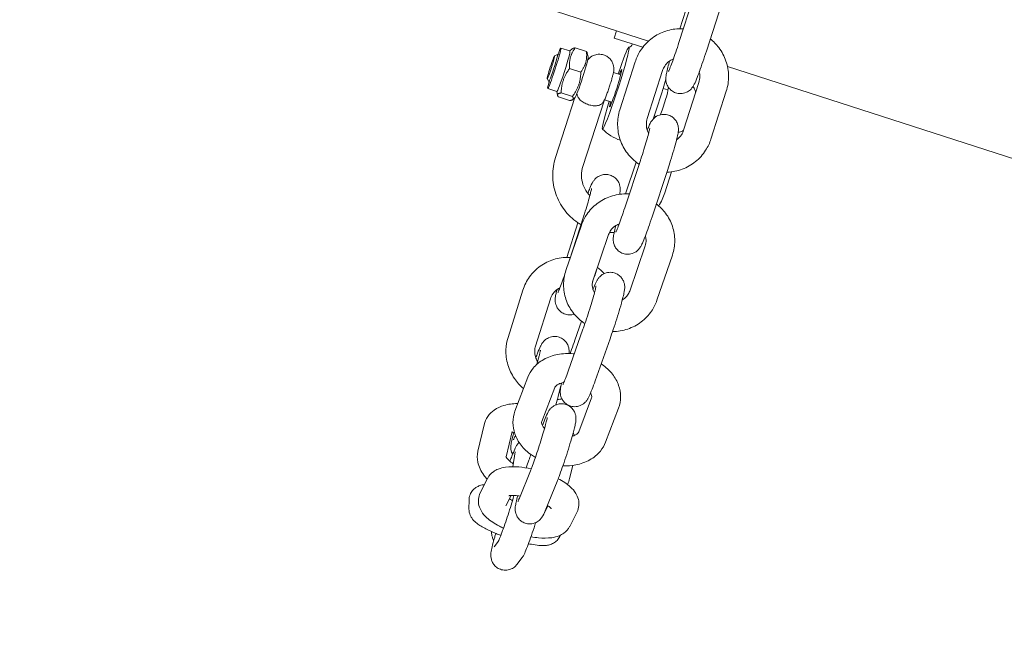
# Model space of a CAD drawing. Units: millimetres. Extents: x -4534 to 4839, y -3372 to 8070.
# Drawn here: x 1656 to 1861, y 3916 to 4044 of the extents above; entities that cross this region are included whole.
import ezdxf

# ---------------------------------------------------------------- set-up
doc = ezdxf.new("R2010")
doc.units = ezdxf.units.MM
doc.layers.add('Toestel 2D', color=7, linetype='Continuous', lineweight=20)

# ---------------------------------------------------------------- blocks, each defined once
blk = doc.blocks.new('WP-D18')
at = {"layer": 'Toestel 2D'}
for p, q in [((1280.74, 4202.8), (1786.93, 4039.33)), ((1796.48, 4049.03), (1793.28, 4039.04)), ((1793.43, 4041.92), (1795.31, 4047.76)), ((1802.2, 4047.2), (1798.99, 4037.2)), ((1779.77, 4039.96), (1780.26, 4041.49)), ((1785.73, 4038.04), (1779.77, 4039.96)), ((1767.31, 4036.24), (1767.94, 4036.56)), ((1767.94, 4036.56), (1768.17, 4036.49)), ((1770.51, 4037.26), (1768.61, 4037.87)), ((1770.5, 4037.26), (1770.97, 4037.68)), ((1773.98, 4037.15), (1771.63, 4037.91)), ((1774.33, 4036.01), (1774.15, 4036.82)), ((1784.14, 4034.99), (1780.94, 4025)), ((1772.8, 4032.87), (1770.46, 4033.63)), ((1779.6, 4032.8), (1781.13, 4032.31)), ((1789.85, 4033.16), (1786.66, 4023.17)), ((1803.41, 4034.01), (2169.34, 3915.84)), ((1765.77, 4031.49), (1766.09, 4030.86)), ((1766.1, 4030.85), (1766.32, 4030.78)), ((1794.25, 4020.7), (1797.44, 4030.69)), ((1767.78, 4028.79), (1765.88, 4029.4)), ((1767.77, 4028.79), (1767.94, 4028)), ((1771.04, 4027.75), (1768.69, 4028.51)), ((1789.97, 4029.45), (1790.97, 4029.13)), ((1799.96, 4018.87), (1803.15, 4028.86)), ((1771.56, 4027.53), (1767.51, 4015)), ((1770.45, 4026.91), (1768.11, 4027.67)), ((1771.6, 4027.57), (1771.12, 4027.14)), ((1777.65, 4026.88), (1773.22, 4013.16)), ((1777.76, 4027.09), (1779.29, 4026.6)), ((1788.12, 4023.74), (1788.58, 4023.6)), ((1785.22, 4014.38), (1781.96, 4004.48)), ((1782.15, 4007.41), (1784.34, 4014.04)), ((1790.92, 4012.5), (1787.66, 4002.6)), ((1790.33, 4007.64), (1791.75, 4012.02)), ((1769.84, 3994.16), (1772.18, 4001.39)), ((1773.34, 4002.61), (1770.43, 3993.59)), ((1772.92, 4000.88), (1769.69, 3991.42)), ((1778.6, 3998.93), (1775.37, 3989.48)), ((1782.99, 3987.13), (1786.22, 3996.58)), ((1788.67, 3985.19), (1791.9, 3994.64)), ((1776.12, 3991.7), (1775.83, 3990.78)), ((1757.61, 3977.42), (1760.7, 3987.29)), ((1763.34, 3975.63), (1766.43, 3985.5)), ((1771.55, 3976.85), (1772.95, 3980.82)), ((1773.24, 3979.15), (1770.15, 3970.4)), ((1778.9, 3977.15), (1775.8, 3968.4)), ((1764.09, 3973.56), (1763.63, 3971.83)), ((1761.74, 3969.1), (1759.05, 3962.02)), ((1767.35, 3966.97), (1764.66, 3959.89)), ((1768.65, 3967.31), (1768.09, 3965.15)), ((1772.36, 3957.72), (1775.04, 3964.8)), ((1777.97, 3955.59), (1780.65, 3962.68)), ((1764.78, 3959.07), (1765.35, 3960.49)), ((1751.31, 3953.65), (1752.61, 3959.19)), ((1757.2, 3952.49), (1758.45, 3957.81)), ((1758.65, 3957.02), (1758.79, 3957.56)), ((1759.12, 3953.52), (1758.6, 3950.44)), ((1771.1, 3950.71), (1770.46, 3947.98)), ((1753.33, 3947.99), (1751.81, 3944.97)), ((1762.29, 3949.59), (1759.96, 3943.84)), ((1767.85, 3947.34), (1765.52, 3941.59)), ((1758.26, 3944.43), (1757.17, 3942.27)), ((1749.44, 3941.61), (1749.46, 3943.43)), ((1765.25, 3940.93), (1765.91, 3942.25)), ((1770.47, 3937.97), (1772, 3940.99)), ((1755.6, 3934.87), (1754.71, 3933.69)), ((1760.5, 3931.4), (1759.5, 3930.08))]:
    blk.add_line(p, q, dxfattribs=at)
for centre, radius, start, end in [((1782.62, 4039.04), 1, 281.6954, 342.1032), ((1784.35, 4028.11), 10.06, 225.4988, 250.8174)]:
    blk.add_arc(centre, radius, start, end, dxfattribs=at)
for centre, major_axis, start_param, end_param in [((1767.24, 4033.64), (1.37, 4.23), 2.310619, 7.114158), ((1767.02, 4033.71), (0.92, 2.85), 3.089161, 6.335617), ((1769.14, 4033.02), (1.37, 4.23), 3.141593, 6.283185), ((1780.07, 4029.5), (-2.77, -8.56), 5.052226, 9.351477), ((1780.07, 4029.5), (2.77, 8.56), 0.073301, 1.230959), ((1772.95, 4031.8), (1.37, 4.23), 3.232491, 6.192287), ((1780.07, 4029.5), (-1.26, -3.9), 5.533212, 10.174751), ((1788.62, 4026.73), (2.77, 8.56), 4.280178, 5.304375), ((1790.05, 4026.27), (0.92, 2.85), 3.768146, 6.283185)]:
    blk.add_ellipse(centre, major_axis=major_axis, ratio=0.052336, start_param=start_param, end_param=end_param, dxfattribs=at)
blk.add_ellipse((1766.55, 4033.86), major_axis=(-0.77, -2.38), ratio=0.052336, dxfattribs=at)
for points, knots in [([(1794.2, 4041.9), (1793.88, 4041.92), (1793.56, 4041.92), (1792.18, 4041.87), (1791.12, 4041.66), (1789.13, 4040.91), (1788.2, 4040.38), (1786.54, 4039.04), (1785.82, 4038.24), (1784.77, 4036.61), (1784.4, 4035.82), (1784.14, 4034.99)], [3.396979, 3.396979, 3.396979, 3.396979, 3.492136, 3.492136, 3.811847, 3.811847, 4.13141, 4.13141, 4.450998, 4.450998, 4.712389, 4.712389, 4.712389, 4.712389]), ([(1793.28, 4039.04), (1793.06, 4038.36), (1792.83, 4037.68), (1792.39, 4036.39), (1792.18, 4035.78), (1791.79, 4034.7), (1791.61, 4034.23), (1791.33, 4033.51), (1791.21, 4033.25), (1791.13, 4033.06), (1791.11, 4033.03), (1791.1, 4033.01), (1791.1, 4033.01), (1791.1, 4033.01)], [1.570796, 1.570796, 1.570796, 1.570796, 1.88362, 1.88362, 2.194951, 2.194951, 2.498856, 2.498856, 2.776309, 2.776309, 2.868426, 2.868426, 2.891784, 2.891784, 2.891784, 2.891784]), ([(1803.15, 4028.86), (1803.48, 4029.88), (1803.64, 4030.94), (1803.62, 4033.08), (1803.44, 4034.14), (1802.74, 4036.16), (1802.24, 4037.11), (1801.08, 4038.64), (1800.48, 4039.25), (1799.81, 4039.77)], [1.570796, 1.570796, 1.570796, 1.570796, 1.890797, 1.890797, 2.211066, 2.211066, 2.531494, 2.531494, 2.786164, 2.786164, 2.786164, 2.786164]), ([(1774.22, 4035.34), (1774.29, 4035.43), (1774.37, 4035.54), (1774.61, 4035.78), (1774.73, 4035.89), (1775.03, 4036.11), (1775.18, 4036.21), (1775.54, 4036.37), (1775.71, 4036.44), (1776.23, 4036.57), (1776.62, 4036.62), (1777.37, 4036.52), (1777.7, 4036.42), (1778.28, 4036.14), (1778.53, 4035.96), (1778.96, 4035.55), (1779.12, 4035.33), (1779.4, 4034.87), (1779.49, 4034.65), (1779.63, 4034.18), (1779.65, 4033.99), (1779.69, 4033.62), (1779.68, 4033.49), (1779.67, 4033.25), (1779.66, 4033.15), (1779.63, 4032.91), (1779.6, 4032.79), (1779.56, 4032.58), (1779.54, 4032.49), (1779.49, 4032.29), (1779.46, 4032.19), (1779.41, 4031.97), (1779.38, 4031.85), (1779.31, 4031.62), (1779.27, 4031.49), (1779.15, 4031.06), (1779.05, 4030.73), (1778.85, 4030.08), (1778.74, 4029.75), (1778.53, 4029.11), (1778.42, 4028.81), (1778.21, 4028.22), (1778.11, 4027.94), (1777.9, 4027.4), (1777.82, 4027.19), (1777.59, 4026.77), (1777.56, 4026.7), (1777.51, 4026.63)], [2.986358, 2.986358, 2.986358, 2.986358, 3.038626, 3.038626, 3.070501, 3.070501, 3.093046, 3.093046, 3.108453, 3.108453, 3.131864, 3.131864, 3.149208, 3.149208, 3.166329, 3.166329, 3.186812, 3.186812, 3.21582, 3.21582, 3.263019, 3.263019, 3.333089, 3.333089, 3.422499, 3.422499, 3.598879, 3.598879, 3.73909, 3.73909, 3.886563, 3.886563, 4.037369, 4.037369, 4.185694, 4.185694, 4.540635, 4.540635, 4.879572, 4.879572, 5.218435, 5.218435, 5.571589, 5.571589, 6.011114, 6.011114, 6.075669, 6.075669, 6.075669, 6.075669]), ([(1782.79, 4038.05), (1782.81, 4038.06), (1782.83, 4038.07), (1782.84, 4038.06), (1782.85, 4038.06), (1782.85, 4038.04), (1782.86, 4038.03)], [1.6096982, 1.6096982, 1.6096982, 1.6096982, 1.6718621, 1.6718621, 1.6718621, 1.7340261, 1.7340261, 1.7340261, 1.7340261]), ([(1798.99, 4037.2), (1798.75, 4036.46), (1798.5, 4035.72), (1798.02, 4034.29), (1797.78, 4033.62), (1797.33, 4032.38), (1797.12, 4031.83), (1796.7, 4030.81), (1796.58, 4030.47), (1796.19, 4029.83), (1796.11, 4029.71), (1795.88, 4029.42), (1795.75, 4029.25), (1795.26, 4028.86), (1794.98, 4028.66), (1794.17, 4028.41), (1793.78, 4028.33), (1793, 4028.4), (1792.66, 4028.48), (1792.05, 4028.75), (1791.79, 4028.93), (1791.34, 4029.32), (1791.16, 4029.54), (1790.86, 4030), (1790.77, 4030.22), (1790.62, 4030.66), (1790.59, 4030.85), (1790.54, 4031.19), (1790.54, 4031.32), (1790.54, 4031.6), (1790.54, 4031.72), (1790.58, 4032.11), (1790.62, 4032.32), (1790.74, 4032.94), (1790.84, 4033.37), (1791.08, 4034.27), (1791.2, 4034.71), (1791.33, 4035.19)], [1.570796, 1.570796, 1.570796, 1.570796, 1.897971, 1.897971, 2.226855, 2.226855, 2.565136, 2.565136, 2.958305, 2.958305, 3.033975, 3.033975, 3.09485, 3.09485, 3.135858, 3.135858, 3.160666, 3.160666, 3.17845, 3.17845, 3.195502, 3.195502, 3.215403, 3.215403, 3.242412, 3.242412, 3.28067, 3.28067, 3.329192, 3.329192, 3.401262, 3.401262, 3.586471, 3.586471, 3.90063, 3.90063, 4.145679, 4.145679, 4.145679, 4.145679]), ([(1792.12, 4035.62), (1791.77, 4035.48), (1791.44, 4035.28), (1790.82, 4034.78), (1790.53, 4034.46), (1790.11, 4033.81), (1789.96, 4033.49), (1789.85, 4033.16)], [3.8422721, 3.8422721, 3.8422721, 3.8422721, 4.128304, 4.128304, 4.4499811, 4.4499811, 4.712389, 4.712389, 4.712389, 4.712389]), ([(1797.44, 4030.69), (1797.57, 4031.09), (1797.63, 4031.52), (1797.63, 4032.26), (1797.59, 4032.57), (1797.51, 4032.88)], [1.5707963, 1.5707963, 1.5707963, 1.5707963, 1.890786, 1.890786, 2.1252675, 2.1252675, 2.1252675, 2.1252675]), ([(1771.99, 4028.38), (1772, 4028.17), (1772.06, 4027.96), (1772.26, 4027.5), (1772.44, 4027.25), (1772.91, 4026.81), (1773.17, 4026.62), (1773.76, 4026.29), (1774.07, 4026.15), (1774.72, 4025.94), (1775.05, 4025.87), (1775.7, 4025.8), (1776.01, 4025.81), (1776.6, 4025.91), (1776.86, 4026.01), (1777.25, 4026.29), (1777.4, 4026.45), (1777.51, 4026.63), (1777.51, 4026.63), (1777.51, 4026.63)], [-0.965128, -0.965128, -0.965128, -0.965128, -0.8688829, -0.8688829, -0.7469683, -0.7469683, -0.6382858, -0.6382858, -0.5349863, -0.5349863, -0.4316867, -0.4316867, -0.3230043, -0.3230043, -0.2010897, -0.2010897, -0.0996906, -0.0996906, -0.0993075, -0.0993075, -0.0993075, -0.0993075]), ([(1796.19, 4029.84), (1796.24, 4029.78), (1796.27, 4029.73), (1796.48, 4029.41), (1796.57, 4029.18), (1796.7, 4028.8), (1796.73, 4028.65), (1796.75, 4028.52)], [3.17921069, 3.17921069, 3.17921069, 3.17921069, 3.18473246, 3.18473246, 3.21266736, 3.21266736, 3.24390775, 3.24390775, 3.24390775, 3.24390775]), ([(1780.94, 4025), (1780.62, 4023.98), (1780.46, 4022.92), (1780.48, 4020.78), (1780.66, 4019.72), (1781.35, 4017.7), (1781.86, 4016.75), (1783.15, 4015.05), (1783.93, 4014.3), (1784.86, 4013.66), (1784.91, 4013.63), (1784.96, 4013.59)], [4.712389, 4.712389, 4.712389, 4.712389, 5.03239, 5.03239, 5.352658, 5.352658, 5.673087, 5.673087, 5.993508, 5.993508, 6.012098, 6.012098, 6.012098, 6.012098]), ([(1786.66, 4020.73), (1786.8, 4021.08), (1786.93, 4021.39), (1787.21, 4022.02), (1787.22, 4022.2), (1787.82, 4022.96), (1787.94, 4023.12), (1788.43, 4023.51), (1788.71, 4023.72), (1789.51, 4023.98), (1789.91, 4024.05), (1790.69, 4023.99), (1791.03, 4023.91), (1791.64, 4023.64), (1791.9, 4023.47), (1792.36, 4023.07), (1792.53, 4022.85), (1792.83, 4022.39), (1792.93, 4022.17), (1793.08, 4021.73), (1793.11, 4021.54), (1793.16, 4021.2), (1793.17, 4021.07), (1793.17, 4020.79), (1793.16, 4020.67), (1793.13, 4020.28), (1793.09, 4020.08), (1792.97, 4019.47), (1792.87, 4019.04), (1792.59, 4017.95), (1792.4, 4017.28), (1791.98, 4015.86), (1791.76, 4015.12), (1791.33, 4013.75), (1791.13, 4013.12), (1790.92, 4012.5)], [5.483476, 5.483476, 5.483476, 5.483476, 5.722672, 5.722672, 6.020736, 6.020736, 6.082374, 6.082374, 6.12356, 6.12356, 6.148545, 6.148545, 6.166369, 6.166369, 6.183406, 6.183406, 6.203244, 6.203244, 6.230123, 6.230123, 6.268228, 6.268228, 6.316588, 6.316588, 6.388089, 6.388089, 6.569629, 6.569629, 6.883788, 6.883788, 7.244903, 7.244903, 7.577623, 7.577623, 7.853982, 7.853982, 7.853982, 7.853982]), ([(1786.66, 4023.17), (1786.53, 4022.77), (1786.46, 4022.34), (1786.47, 4021.49), (1786.54, 4021.06), (1786.75, 4020.45), (1786.84, 4020.26), (1786.94, 4020.07)], [4.712389, 4.712389, 4.712389, 4.712389, 5.0323787, 5.0323787, 5.3513025, 5.3513025, 5.5125196, 5.5125196, 5.5125196, 5.5125196]), ([(1787.18, 4021.13), (1787.18, 4021.13), (1787.18, 4021.11), (1787.16, 4021.03), (1787.14, 4020.91), (1787.06, 4020.56), (1786.99, 4020.27), (1786.79, 4019.52), (1786.66, 4019.04), (1786.34, 4017.93), (1786.15, 4017.31), (1785.75, 4016), (1785.53, 4015.31), (1785.28, 4014.55), (1785.25, 4014.47), (1785.22, 4014.38)], [6.442307, 6.442307, 6.442307, 6.442307, 6.513968, 6.513968, 6.671229, 6.671229, 6.90816, 6.90816, 7.19556, 7.19556, 7.501581, 7.501581, 7.813436, 7.813436, 7.853982, 7.853982, 7.853982, 7.853982]), ([(1792.78, 4018.68), (1792.83, 4018.72), (1792.89, 4018.77), (1793.28, 4019.08), (1793.57, 4019.4), (1793.99, 4020.05), (1794.14, 4020.37), (1794.25, 4020.7)], [7.2156871, 7.2156871, 7.2156871, 7.2156871, 7.2698966, 7.2698966, 7.5915738, 7.5915738, 7.8539816, 7.8539816, 7.8539816, 7.8539816]), ([(1793.12, 4020.3), (1793.21, 4020.31), (1793.3, 4020.32), (1793.7, 4020.39), (1793.97, 4020.49), (1794.2, 4020.66), (1794.22, 4020.67), (1794.24, 4020.68)], [-0.3570036, -0.3570036, -0.3570036, -0.3570036, -0.3230043, -0.3230043, -0.2010897, -0.2010897, -0.1898516, -0.1898516, -0.1898516, -0.1898516]), ([(1790.74, 4011.94), (1790.78, 4011.95), (1790.81, 4011.95), (1791.91, 4011.99), (1792.97, 4012.2), (1794.96, 4012.95), (1795.9, 4013.48), (1797.55, 4014.82), (1798.27, 4015.62), (1799.32, 4017.25), (1799.69, 4018.05), (1799.96, 4018.87)], [6.622618, 6.622618, 6.622618, 6.622618, 6.633728, 6.633728, 6.95344, 6.95344, 7.273003, 7.273003, 7.592591, 7.592591, 7.853982, 7.853982, 7.853982, 7.853982]), ([(1767.51, 4015), (1767.12, 4013.78), (1766.92, 4012.5), (1766.94, 4009.94), (1767.16, 4008.66), (1767.98, 4006.24), (1768.59, 4005.1), (1770.13, 4003.05), (1771.07, 4002.16), (1772.35, 4001.28), (1772.58, 4001.13), (1772.82, 4000.99)], [0, 0, 0, 0, 0.320192, 0.320192, 0.640346, 0.640346, 0.960401, 0.960401, 1.280335, 1.280335, 1.349367, 1.349367, 1.349367, 1.349367]), ([(1773.22, 4013.16), (1773.03, 4012.55), (1772.93, 4011.91), (1772.94, 4010.63), (1773.04, 4009.99), (1773.45, 4008.78), (1773.76, 4008.21), (1774.31, 4007.48), (1774.49, 4007.27), (1774.68, 4007.08)], [6.283185, 6.283185, 6.283185, 6.283185, 6.60264, 6.60264, 6.922202, 6.922202, 7.242043, 7.242043, 7.380262, 7.380262, 7.380262, 7.380262]), ([(1774.27, 4007.53), (1774.42, 4007.93), (1774.56, 4008.29), (1774.92, 4009.15), (1774.95, 4009.4), (1775.52, 4010.2), (1775.58, 4010.28), (1775.77, 4010.51), (1775.91, 4010.67), (1776.44, 4011.05), (1776.75, 4011.25), (1777.6, 4011.46), (1777.99, 4011.5), (1778.73, 4011.39), (1779.07, 4011.29), (1779.65, 4010.99), (1779.89, 4010.81), (1780.32, 4010.4), (1780.48, 4010.17), (1780.75, 4009.71), (1780.83, 4009.49), (1780.96, 4009.07), (1780.99, 4008.89), (1781.03, 4008.57), (1781.03, 4008.44), (1781.03, 4008.16), (1781.02, 4008.03), (1780.98, 4007.69), (1780.95, 4007.51), (1780.91, 4007.32)], [2.330247, 2.330247, 2.330247, 2.330247, 2.567412, 2.567412, 2.977011, 2.977011, 3.016512, 3.016512, 3.070845, 3.070845, 3.109552, 3.109552, 3.132435, 3.132435, 3.149812, 3.149812, 3.16709, 3.16709, 3.187825, 3.187825, 3.216485, 3.216485, 3.256532, 3.256532, 3.307215, 3.307215, 3.387157, 3.387157, 3.544333, 3.544333, 3.544333, 3.544333]), ([(1782.92, 4007.4), (1782.67, 4007.41), (1782.43, 4007.42), (1781.1, 4007.4), (1780.03, 4007.22), (1778, 4006.53), (1777.05, 4006.03), (1775.37, 4004.76), (1774.63, 4003.99), (1773.57, 4002.43), (1773.19, 4001.67), (1772.92, 4000.88)], [3.407418, 3.407418, 3.407418, 3.407418, 3.482651, 3.482651, 3.810278, 3.810278, 4.135008, 4.135008, 4.454818, 4.454818, 4.712389, 4.712389, 4.712389, 4.712389]), ([(1775.04, 4008.57), (1775.04, 4008.57), (1775.03, 4008.54), (1775.01, 4008.43), (1774.99, 4008.3), (1774.89, 4007.89), (1774.81, 4007.57), (1774.6, 4006.76), (1774.46, 4006.25), (1774.12, 4005.11), (1773.93, 4004.47), (1773.6, 4003.42), (1773.47, 4003.01), (1773.34, 4002.61)], [3.422782, 3.422782, 3.422782, 3.422782, 3.512471, 3.512471, 3.681227, 3.681227, 3.928019, 3.928019, 4.219539, 4.219539, 4.526893, 4.526893, 4.712389, 4.712389, 4.712389, 4.712389]), ([(1791.9, 3994.64), (1792.23, 3995.6), (1792.4, 3996.62), (1792.4, 3998.66), (1792.24, 3999.68), (1791.58, 4001.63), (1791.1, 4002.55), (1789.93, 4004.1), (1789.28, 4004.76), (1788.55, 4005.31)], [1.570796, 1.570796, 1.570796, 1.570796, 1.882776, 1.882776, 2.194611, 2.194611, 2.509726, 2.509726, 2.78862, 2.78862, 2.78862, 2.78862]), ([(1781.96, 4004.48), (1781.74, 4003.81), (1781.51, 4003.15), (1781.09, 4001.95), (1780.89, 4001.4), (1780.55, 4000.48), (1780.4, 4000.11), (1780.24, 3999.73), (1780.2, 3999.64), (1780.14, 3999.51), (1780.12, 3999.48), (1780.11, 3999.45), (1780.11, 3999.45), (1780.11, 3999.45)], [1.570796, 1.570796, 1.570796, 1.570796, 1.883371, 1.883371, 2.192181, 2.192181, 2.487271, 2.487271, 2.609499, 2.609499, 2.705379, 2.705379, 2.738337, 2.738337, 2.738337, 2.738337]), ([(1787.66, 4002.6), (1787.41, 4001.87), (1787.17, 4001.14), (1786.69, 3999.8), (1786.47, 3999.17), (1786.04, 3998.05), (1785.84, 3997.56), (1785.5, 3996.8), (1785.5, 3996.63), (1784.9, 3995.87), (1784.77, 3995.7), (1784.28, 3995.31), (1784, 3995.11), (1783.2, 3994.85), (1782.8, 3994.78), (1782.02, 3994.84), (1781.68, 3994.92), (1781.07, 3995.19), (1780.81, 3995.36), (1780.35, 3995.75), (1780.18, 3995.97), (1779.88, 3996.43), (1779.78, 3996.66), (1779.63, 3997.1), (1779.6, 3997.28), (1779.55, 3997.62), (1779.54, 3997.76), (1779.54, 3998.04), (1779.55, 3998.16), (1779.58, 3998.54), (1779.62, 3998.74), (1779.74, 3999.36), (1779.84, 3999.79), (1780.02, 4000.46), (1780.06, 4000.62), (1780.11, 4000.8)], [1.570796, 1.570796, 1.570796, 1.570796, 1.898225, 1.898225, 2.229927, 2.229927, 2.581079, 2.581079, 2.879144, 2.879144, 2.940782, 2.940782, 2.981967, 2.981967, 3.006952, 3.006952, 3.024776, 3.024776, 3.041813, 3.041813, 3.061651, 3.061651, 3.08853, 3.08853, 3.126635, 3.126635, 3.174996, 3.174996, 3.246497, 3.246497, 3.428036, 3.428036, 3.742195, 3.742195, 3.842599, 3.842599, 3.842599, 3.842599]), ([(1780.79, 4001.14), (1780.46, 4001.01), (1780.15, 4000.84), (1779.55, 4000.4), (1779.27, 4000.12), (1778.85, 3999.53), (1778.7, 3999.24), (1778.6, 3998.93)], [3.8487401, 3.8487401, 3.8487401, 3.8487401, 4.1181491, 4.1181491, 4.4358772, 4.4358772, 4.712389, 4.712389, 4.712389, 4.712389]), ([(1778.76, 3999.32), (1778.96, 3999.32), (1779.16, 3999.32), (1779.49, 3999.33), (1779.62, 3999.34), (1779.74, 3999.35)], [1.86954034, 1.86954034, 1.86954034, 1.86954034, 1.91998295, 1.91998295, 1.95202762, 1.95202762, 1.95202762, 1.95202762]), ([(1786.22, 3996.58), (1786.36, 3996.97), (1786.42, 3997.39), (1786.39, 3998.08), (1786.34, 3998.36), (1786.26, 3998.63)], [1.5707963, 1.5707963, 1.5707963, 1.5707963, 1.926223, 1.926223, 2.16186, 2.16186, 2.16186, 2.16186]), ([(1760.7, 3987.29), (1761.02, 3988.29), (1761.49, 3989.25), (1762.72, 3990.95), (1763.48, 3991.7), (1765.19, 3992.93), (1766.14, 3993.4), (1768.16, 3994.03), (1769.22, 3994.18), (1770.39, 3994.16), (1770.5, 3994.16), (1770.61, 3994.15)], [4.712389, 4.712389, 4.712389, 4.712389, 5.030125, 5.030125, 5.347388, 5.347388, 5.665289, 5.665289, 5.98466, 5.98466, 6.018146, 6.018146, 6.018146, 6.018146]), ([(1769.69, 3991.42), (1769.36, 3990.46), (1769.19, 3989.44), (1769.19, 3987.4), (1769.35, 3986.38), (1770.01, 3984.44), (1770.49, 3983.51), (1771.74, 3981.85), (1772.51, 3981.11), (1773.46, 3980.45), (1773.55, 3980.38), (1773.65, 3980.32)], [4.712389, 4.712389, 4.712389, 4.712389, 5.024369, 5.024369, 5.336204, 5.336204, 5.651319, 5.651319, 5.97155, 5.97155, 6.005812, 6.005812, 6.005812, 6.005812]), ([(1775.33, 3987.45), (1775.54, 3988), (1775.72, 3988.45), (1775.99, 3989.02), (1776.07, 3989.18), (1776.26, 3989.52), (1776.34, 3989.66), (1776.65, 3990.03), (1776.78, 3990.19), (1777.29, 3990.58), (1777.59, 3990.78), (1778.41, 3991.01), (1778.81, 3991.07), (1779.57, 3990.98), (1779.91, 3990.89), (1780.5, 3990.61), (1780.75, 3990.43), (1781.19, 3990.02), (1781.36, 3989.8), (1781.65, 3989.34), (1781.73, 3989.12), (1781.88, 3988.68), (1781.9, 3988.5), (1781.95, 3988.17), (1781.95, 3988.04), (1781.95, 3987.76), (1781.94, 3987.64), (1781.9, 3987.22), (1781.85, 3986.99), (1781.72, 3986.36), (1781.63, 3985.96), (1781.35, 3984.91), (1781.17, 3984.24), (1780.75, 3982.82), (1780.53, 3982.08), (1780.06, 3980.59), (1779.81, 3979.84), (1779.34, 3978.43), (1779.11, 3977.76), (1778.9, 3977.15)], [5.054762, 5.054762, 5.054762, 5.054762, 5.401749, 5.401749, 5.558829, 5.558829, 5.663204, 5.663204, 5.720376, 5.720376, 5.760292, 5.760292, 5.784103, 5.784103, 5.801671, 5.801671, 5.818822, 5.818822, 5.839118, 5.839118, 5.866921, 5.866921, 5.906071, 5.906071, 5.955606, 5.955606, 6.031306, 6.031306, 6.241514, 6.241514, 6.527521, 6.527521, 6.886875, 6.886875, 7.219358, 7.219358, 7.546908, 7.546908, 7.853982, 7.853982, 7.853982, 7.853982]), ([(1769.46, 3990.64), (1769.46, 3990.64), (1769.45, 3990.63), (1769.24, 3989.99), (1769.02, 3989.39), (1768.64, 3988.34), (1768.47, 3987.89), (1768.2, 3987.22), (1768.09, 3986.97), (1768.02, 3986.82), (1768.01, 3986.8), (1768.01, 3986.8), (1768.01, 3986.8), (1768.01, 3986.8)], [5.0224899, 5.0224899, 5.0224899, 5.0224899, 5.0252305, 5.0252305, 5.3361697, 5.3361697, 5.6386875, 5.6386875, 5.9109997, 5.9109997, 5.9957845, 5.9957845, 6.0019964, 6.0019964, 6.0019964, 6.0019964]), ([(1775.37, 3989.48), (1775.23, 3989.09), (1775.17, 3988.68), (1775.21, 3987.84), (1775.31, 3987.43), (1775.52, 3986.93), (1775.57, 3986.83), (1775.63, 3986.73)], [4.712389, 4.712389, 4.712389, 4.712389, 5.0678156, 5.0678156, 5.4224748, 5.4224748, 5.5122206, 5.5122206, 5.5122206, 5.5122206]), ([(1766.43, 3985.5), (1766.55, 3985.9), (1766.75, 3986.28), (1767.25, 3986.96), (1767.56, 3987.26), (1768.08, 3987.61), (1768.25, 3987.71), (1768.43, 3987.79)], [4.712389, 4.712389, 4.712389, 4.712389, 5.0416821, 5.0416821, 5.3731193, 5.3731193, 5.5266045, 5.5266045, 5.5266045, 5.5266045]), ([(1771.42, 3982.3), (1771.35, 3982.28), (1771.27, 3982.25), (1770.88, 3982.16), (1770.48, 3982.12), (1769.74, 3982.22), (1769.41, 3982.33), (1768.82, 3982.62), (1768.58, 3982.81), (1768.15, 3983.22), (1767.99, 3983.44), (1767.72, 3983.9), (1767.64, 3984.12), (1767.51, 3984.55), (1767.48, 3984.72), (1767.44, 3985.05), (1767.44, 3985.18), (1767.44, 3985.46), (1767.46, 3985.58), (1767.5, 3986.04), (1767.56, 3986.3), (1767.68, 3986.87), (1767.75, 3987.14), (1767.82, 3987.43)], [6.2451017, 6.2451017, 6.2451017, 6.2451017, 6.2511443, 6.2511443, 6.2740276, 6.2740276, 6.2914046, 6.2914046, 6.3086831, 6.3086831, 6.3294176, 6.3294176, 6.3580781, 6.3580781, 6.3981246, 6.3981246, 6.448808, 6.448808, 6.5287501, 6.5287501, 6.7721171, 6.7721171, 6.9619116, 6.9619116, 6.9619116, 6.9619116]), ([(1775.96, 3988.14), (1775.96, 3988.14), (1775.96, 3988.11), (1775.93, 3988), (1775.91, 3987.86), (1775.81, 3987.45), (1775.73, 3987.14), (1775.52, 3986.33), (1775.38, 3985.82), (1775.04, 3984.67), (1774.85, 3984.03), (1774.43, 3982.71), (1774.21, 3982.02), (1773.77, 3980.68), (1773.55, 3980.03), (1773.3, 3979.33), (1773.27, 3979.24), (1773.24, 3979.15)], [6.076035, 6.076035, 6.076035, 6.076035, 6.166364, 6.166364, 6.335519, 6.335519, 6.582634, 6.582634, 6.874283, 6.874283, 7.181679, 7.181679, 7.493903, 7.493903, 7.80645, 7.80645, 7.853982, 7.853982, 7.853982, 7.853982]), ([(1781.44, 3985.23), (1781.53, 3985.29), (1781.63, 3985.36), (1782.04, 3985.66), (1782.32, 3985.94), (1782.74, 3986.53), (1782.89, 3986.82), (1782.99, 3987.13)], [7.1721513, 7.1721513, 7.1721513, 7.1721513, 7.2597418, 7.2597418, 7.5774698, 7.5774698, 7.8539816, 7.8539816, 7.8539816, 7.8539816]), ([(1779.42, 3978.65), (1780.49, 3978.66), (1781.56, 3978.84), (1783.58, 3979.53), (1784.54, 3980.03), (1786.22, 3981.3), (1786.95, 3982.07), (1788.02, 3983.63), (1788.4, 3984.39), (1788.67, 3985.19)], [6.624705, 6.624705, 6.624705, 6.624705, 6.95187, 6.95187, 7.276601, 7.276601, 7.596411, 7.596411, 7.853982, 7.853982, 7.853982, 7.853982]), ([(1760.85, 3966.74), (1760.11, 3967.35), (1759.46, 3968.06), (1758.32, 3969.72), (1757.86, 3970.7), (1757.26, 3972.74), (1757.13, 3973.81), (1757.21, 3975.74), (1757.36, 3976.59), (1757.61, 3977.42)], [3.522178, 3.522178, 3.522178, 3.522178, 3.809121, 3.809121, 4.131117, 4.131117, 4.451645, 4.451645, 4.712389, 4.712389, 4.712389, 4.712389]), ([(1763.39, 3973.17), (1763.52, 3973.53), (1763.65, 3973.86), (1763.98, 3974.72), (1764.17, 3975.17), (1764.45, 3975.75), (1764.53, 3975.91), (1764.73, 3976.23), (1764.8, 3976.33), (1765.01, 3976.59), (1765.14, 3976.75), (1765.63, 3977.14), (1765.91, 3977.35), (1766.72, 3977.6), (1767.12, 3977.67), (1767.89, 3977.6), (1768.23, 3977.52), (1768.84, 3977.25), (1769.1, 3977.07), (1769.55, 3976.68), (1769.72, 3976.46), (1770.02, 3976), (1770.11, 3975.77), (1770.27, 3975.33), (1770.3, 3975.15), (1770.34, 3974.81), (1770.35, 3974.68), (1770.35, 3974.4), (1770.34, 3974.28), (1770.33, 3974.14), (1770.32, 3974.1), (1770.32, 3974.07)], [3.054334, 3.054334, 3.054334, 3.054334, 3.24948, 3.24948, 3.611365, 3.611365, 3.768445, 3.768445, 3.829643, 3.829643, 3.890155, 3.890155, 3.931074, 3.931074, 3.955794, 3.955794, 3.973559, 3.973559, 3.990618, 3.990618, 4.010551, 4.010551, 4.037626, 4.037626, 4.075959, 4.075959, 4.124563, 4.124563, 4.196922, 4.196922, 4.218246, 4.218246, 4.218246, 4.218246]), ([(1770.6, 3974.07), (1770.69, 3974.34), (1770.78, 3974.62), (1771.1, 3975.57), (1771.33, 3976.24), (1771.55, 3976.85)], [4.2832258, 4.2832258, 4.2832258, 4.2832258, 4.4053154, 4.4053154, 4.712389, 4.712389, 4.712389, 4.712389]), ([(1763.78, 3972.38), (1763.58, 3972.69), (1763.43, 3973.03), (1763.21, 3973.79), (1763.15, 3974.21), (1763.18, 3974.96), (1763.24, 3975.3), (1763.34, 3975.63)], [3.8517748, 3.8517748, 3.8517748, 3.8517748, 4.1299155, 4.1299155, 4.4476396, 4.4476396, 4.712389, 4.712389, 4.712389, 4.712389]), ([(1764.36, 3974.75), (1764.36, 3974.75), (1764.36, 3974.75), (1764.36, 3974.75), (1764.35, 3974.71), (1764.32, 3974.56), (1764.29, 3974.4), (1764.2, 3974.03), (1764.15, 3973.81), (1764.09, 3973.56)], [4.2491575, 4.2491575, 4.2491575, 4.2491575, 4.2493647, 4.2493647, 4.3580583, 4.3580583, 4.5384631, 4.5384631, 4.712389, 4.712389, 4.712389, 4.712389]), ([(1771.42, 3974), (1771.35, 3974.01), (1771.28, 3974.02), (1770.12, 3974.13), (1769.03, 3974.08), (1766.95, 3973.69), (1765.95, 3973.34), (1764.2, 3972.36), (1763.44, 3971.74), (1762.37, 3970.42), (1762, 3969.78), (1761.74, 3969.1)], [3.420585, 3.420585, 3.420585, 3.420585, 3.444198, 3.444198, 3.801585, 3.801585, 4.151992, 4.151992, 4.47381, 4.47381, 4.712389, 4.712389, 4.712389, 4.712389]), ([(1770.15, 3970.4), (1769.94, 3969.83), (1769.75, 3969.3), (1769.42, 3968.45), (1769.28, 3968.11), (1769.15, 3967.79), (1769.11, 3967.72), (1769.07, 3967.64), (1769.06, 3967.62), (1769.06, 3967.61), (1769.06, 3967.61), (1769.06, 3967.61)], [1.5707963, 1.5707963, 1.5707963, 1.5707963, 1.8782757, 1.8782757, 2.1686738, 2.1686738, 2.2822834, 2.2822834, 2.3666902, 2.3666902, 2.3720649, 2.3720649, 2.3720649, 2.3720649]), ([(1780.65, 3962.68), (1780.94, 3963.43), (1781.08, 3964.23), (1781.09, 3965.85), (1780.94, 3966.66), (1780.38, 3968.26), (1779.94, 3969.04), (1778.79, 3970.53), (1778.05, 3971.22), (1777.17, 3971.85), (1777.11, 3971.89), (1777.05, 3971.93)], [1.570796, 1.570796, 1.570796, 1.570796, 1.83246, 1.83246, 2.100211, 2.100211, 2.398182, 2.398182, 2.732631, 2.732631, 2.7567, 2.7567, 2.7567, 2.7567]), ([(1775.8, 3968.4), (1775.57, 3967.74), (1775.34, 3967.12), (1774.92, 3966.03), (1774.73, 3965.56), (1774.45, 3964.98), (1774.37, 3964.82), (1774.18, 3964.48), (1774.1, 3964.34), (1773.8, 3963.97), (1773.66, 3963.81), (1773.15, 3963.43), (1772.86, 3963.22), (1772.03, 3962.99), (1771.64, 3962.94), (1770.88, 3963.02), (1770.54, 3963.11), (1769.94, 3963.4), (1769.69, 3963.58), (1769.25, 3963.98), (1769.08, 3964.2), (1768.8, 3964.66), (1768.71, 3964.88), (1768.57, 3965.32), (1768.54, 3965.5), (1768.5, 3965.83), (1768.5, 3965.96), (1768.5, 3966.24), (1768.51, 3966.36), (1768.55, 3966.78), (1768.59, 3967.01), (1768.69, 3967.48), (1768.74, 3967.69), (1768.79, 3967.92)], [1.570796, 1.570796, 1.570796, 1.570796, 1.903556, 1.903556, 2.260156, 2.260156, 2.417236, 2.417236, 2.521611, 2.521611, 2.578783, 2.578783, 2.618699, 2.618699, 2.642511, 2.642511, 2.660078, 2.660078, 2.67723, 2.67723, 2.697526, 2.697526, 2.725329, 2.725329, 2.764478, 2.764478, 2.814014, 2.814014, 2.889714, 2.889714, 3.099922, 3.099922, 3.259328, 3.259328, 3.259328, 3.259328]), ([(1769.12, 3967.99), (1768.84, 3967.94), (1768.58, 3967.87), (1768.11, 3967.68), (1767.91, 3967.57), (1767.59, 3967.33), (1767.49, 3967.21), (1767.39, 3967.06), (1767.37, 3967.02), (1767.35, 3966.97)], [3.7939323, 3.7939323, 3.7939323, 3.7939323, 4.0118722, 4.0118722, 4.2670146, 4.2670146, 4.5533965, 4.5533965, 4.712389, 4.712389, 4.712389, 4.712389]), ([(1775.04, 3964.8), (1775.11, 3964.98), (1775.14, 3965.18), (1774.9, 3965.68), (1774.87, 3965.75), (1774.82, 3965.81)], [1.5707963, 1.5707963, 1.5707963, 1.5707963, 2.1991149, 2.1991149, 2.2876465, 2.2876465, 2.2876465, 2.2876465]), ([(1752.61, 3959.19), (1752.76, 3959.81), (1753.03, 3960.41), (1753.76, 3961.46), (1754.23, 3961.91), (1755.35, 3962.71), (1756.03, 3963.01), (1757.63, 3963.5), (1758.57, 3963.61), (1759.57, 3963.62), (1759.62, 3963.62), (1759.66, 3963.62)], [4.712389, 4.712389, 4.712389, 4.712389, 4.918297, 4.918297, 5.132849, 5.132849, 5.399425, 5.399425, 5.748736, 5.748736, 5.764605, 5.764605, 5.764605, 5.764605]), ([(1765.35, 3960.49), (1765.57, 3961.03), (1765.72, 3961.41), (1766.08, 3962.04), (1766.16, 3962.2), (1766.53, 3962.63), (1766.68, 3962.79), (1767.21, 3963.17), (1767.53, 3963.37), (1768.37, 3963.57), (1768.76, 3963.61), (1769.5, 3963.5), (1769.83, 3963.39), (1770.41, 3963.09), (1770.66, 3962.91), (1771.08, 3962.5), (1771.24, 3962.27), (1771.51, 3961.81), (1771.59, 3961.59), (1771.72, 3961.17), (1771.74, 3960.99), (1771.78, 3960.67), (1771.78, 3960.54), (1771.78, 3960.26), (1771.77, 3960.13), (1771.71, 3959.66), (1771.66, 3959.39), (1771.45, 3958.44), (1771.24, 3957.66), (1770.8, 3956.1), (1770.59, 3955.39), (1770.14, 3953.92), (1769.9, 3953.17), (1769.41, 3951.68), (1769.17, 3950.95), (1768.69, 3949.57), (1768.46, 3948.93), (1768.1, 3947.99), (1767.97, 3947.65), (1767.85, 3947.34)], [4.712389, 4.712389, 4.712389, 4.712389, 5.096937, 5.096937, 5.219028, 5.219028, 5.272805, 5.272805, 5.311222, 5.311222, 5.333907, 5.333907, 5.351245, 5.351245, 5.368556, 5.368556, 5.389395, 5.389395, 5.418257, 5.418257, 5.458506, 5.458506, 5.509468, 5.509468, 5.590461, 5.590461, 5.842795, 5.842795, 6.3153, 6.3153, 6.652229, 6.652229, 6.980705, 6.980705, 7.307944, 7.307944, 7.638416, 7.638416, 7.853982, 7.853982, 7.853982, 7.853982]), ([(1759.05, 3962.02), (1758.77, 3961.27), (1758.62, 3960.46), (1758.62, 3958.85), (1758.77, 3958.04), (1759.33, 3956.44), (1759.77, 3955.65), (1760.92, 3954.16), (1761.66, 3953.47), (1762.74, 3952.69), (1763.02, 3952.51), (1763.3, 3952.35)], [4.712389, 4.712389, 4.712389, 4.712389, 4.974053, 4.974053, 5.241804, 5.241804, 5.539775, 5.539775, 5.874223, 5.874223, 5.982779, 5.982779, 5.982779, 5.982779]), ([(1765.79, 3960.68), (1765.79, 3960.68), (1765.79, 3960.65), (1765.76, 3960.52), (1765.73, 3960.38), (1765.63, 3959.96), (1765.55, 3959.63), (1765.33, 3958.81), (1765.19, 3958.29), (1764.85, 3957.13), (1764.65, 3956.49), (1764.24, 3955.16), (1764.01, 3954.48), (1763.57, 3953.14), (1763.35, 3952.49), (1762.93, 3951.29), (1762.73, 3950.75), (1762.46, 3950.03), (1762.37, 3949.79), (1762.29, 3949.59)], [5.623894, 5.623894, 5.623894, 5.623894, 5.719793, 5.719793, 5.892386, 5.892386, 6.142228, 6.142228, 6.434962, 6.434962, 6.742706, 6.742706, 7.055018, 7.055018, 7.367499, 7.367499, 7.675863, 7.675863, 7.853982, 7.853982, 7.853982, 7.853982]), ([(1764.66, 3959.89), (1764.59, 3959.71), (1764.56, 3959.51), (1764.87, 3958.88), (1765.01, 3958.66), (1765.22, 3958.42)], [4.712389, 4.712389, 4.712389, 4.712389, 5.3407075, 5.3407075, 5.6156578, 5.6156578, 5.6156578, 5.6156578]), ([(1758.55, 3953.03), (1758.46, 3953.2), (1758.4, 3953.34), (1758.27, 3953.73), (1758.24, 3953.91), (1758.19, 3954.25), (1758.19, 3954.39), (1758.19, 3954.67), (1758.2, 3954.79), (1758.23, 3955.18), (1758.27, 3955.38), (1758.4, 3956.03), (1758.51, 3956.48), (1758.65, 3957.02)], [7.1601793, 7.1601793, 7.1601793, 7.1601793, 7.1792186, 7.1792186, 7.2175517, 7.2175517, 7.2661559, 7.2661559, 7.3385149, 7.3385149, 7.525613, 7.525613, 7.8539816, 7.8539816, 7.8539816, 7.8539816]), ([(1758.37, 3957.45), (1758.42, 3957.47), (1758.48, 3957.49), (1758.66, 3957.53), (1758.79, 3957.56), (1758.93, 3957.58)], [5.3441997, 5.3441997, 5.3441997, 5.3441997, 5.4389199, 5.4389199, 5.5780118, 5.5780118, 5.5780118, 5.5780118]), ([(1759.14, 3956.98), (1759.08, 3956.83), (1759.03, 3956.69), (1758.92, 3956.44), (1758.88, 3956.33), (1758.81, 3956.18), (1758.78, 3956.13), (1758.76, 3956.08), (1758.75, 3956.07), (1758.75, 3956.07)], [6.4177714, 6.4177714, 6.4177714, 6.4177714, 6.5378417, 6.5378417, 6.6658567, 6.6658567, 6.7704289, 6.7704289, 6.8283724, 6.8283724, 6.8283724, 6.8283724]), ([(1771, 3956.79), (1771.12, 3956.83), (1771.23, 3956.87), (1771.6, 3957.01), (1771.8, 3957.13), (1772.12, 3957.36), (1772.22, 3957.48), (1772.32, 3957.63), (1772.34, 3957.68), (1772.36, 3957.72)], [7.0469002, 7.0469002, 7.0469002, 7.0469002, 7.1534648, 7.1534648, 7.4086072, 7.4086072, 7.6949891, 7.6949891, 7.8539816, 7.8539816, 7.8539816, 7.8539816]), ([(1758, 3951.56), (1758.14, 3951.94), (1758.27, 3952.3), (1758.62, 3953.21), (1758.81, 3953.69), (1759.16, 3954.45), (1759.15, 3954.62), (1759.74, 3955.35), (1759.81, 3955.43), (1759.9, 3955.53)], [3.3824358, 3.3824358, 3.3824358, 3.3824358, 3.5831148, 3.5831148, 3.9344405, 3.9344405, 4.2350524, 4.2350524, 4.26765, 4.26765, 4.26765, 4.26765]), ([(1769.05, 3950.63), (1769.95, 3950.59), (1770.85, 3950.64), (1772.76, 3951), (1773.76, 3951.35), (1775.5, 3952.34), (1776.26, 3952.95), (1777.33, 3954.27), (1777.71, 3954.91), (1777.97, 3955.59)], [6.646545, 6.646545, 6.646545, 6.646545, 6.943178, 6.943178, 7.293584, 7.293584, 7.615403, 7.615403, 7.853982, 7.853982, 7.853982, 7.853982]), ([(1753.25, 3947.81), (1752.98, 3948.09), (1752.74, 3948.39), (1751.94, 3949.48), (1751.49, 3950.38), (1751.14, 3952.12), (1751.13, 3952.89), (1751.31, 3953.65)], [3.9607688, 3.9607688, 3.9607688, 3.9607688, 4.1021389, 4.1021389, 4.4614478, 4.4614478, 4.712389, 4.712389, 4.712389, 4.712389]), ([(1758.7, 3951.04), (1758.52, 3951.15), (1758.36, 3951.27), (1757.94, 3951.6), (1757.72, 3951.81), (1757.4, 3952.16), (1757.3, 3952.31), (1757.19, 3952.51), (1757.17, 3952.57), (1757.17, 3952.57), (1757.17, 3952.57), (1757.17, 3952.57)], [3.6184801, 3.6184801, 3.6184801, 3.6184801, 3.753091, 3.753091, 3.9926528, 3.9926528, 4.210432, 4.210432, 4.4135131, 4.4135131, 4.4188251, 4.4188251, 4.4188251, 4.4188251]), ([(1759.12, 3953.55), (1759.12, 3953.55), (1759.12, 3953.55), (1759.12, 3953.55), (1759.12, 3953.54), (1759.12, 3953.52)], [4.65248088, 4.65248088, 4.65248088, 4.65248088, 4.65419263, 4.65419263, 4.71238898, 4.71238898, 4.71238898, 4.71238898]), ([(1761.39, 3950.17), (1761.58, 3950.73), (1761.76, 3951.28), (1762.09, 3952.21), (1762.22, 3952.6), (1762.36, 3952.97)], [3.9149801, 3.9149801, 3.9149801, 3.9149801, 4.1663513, 4.1663513, 4.3597462, 4.3597462, 4.3597462, 4.3597462]), ([(1762.43, 3949.96), (1761.55, 3950.16), (1760.67, 3950.3), (1758.88, 3950.46), (1757.98, 3950.47), (1756.58, 3950.27), (1756.07, 3950.16), (1755.21, 3949.81), (1754.87, 3949.64), (1754.11, 3949.08), (1753.67, 3948.63), (1753.35, 3948.02), (1753.34, 3948.01), (1753.33, 3947.99)], [3.426077, 3.426077, 3.426077, 3.426077, 3.772735, 3.772735, 4.165498, 4.165498, 4.393415, 4.393415, 4.532419, 4.532419, 4.707559, 4.707559, 4.712389, 4.712389, 4.712389, 4.712389]), ([(1772, 3940.99), (1772.2, 3941.4), (1772.34, 3941.87), (1772.42, 3942.78), (1772.38, 3943.22), (1772.16, 3944.09), (1771.97, 3944.49), (1771.43, 3945.39), (1771.05, 3945.81), (1769.89, 3946.87), (1769.04, 3947.42), (1768.08, 3947.92)], [1.570796, 1.570796, 1.570796, 1.570796, 1.691071, 1.691071, 1.812537, 1.812537, 1.965414, 1.965414, 2.211924, 2.211924, 2.654105, 2.654105, 2.654105, 2.654105]), ([(1749.46, 3943.43), (1749.47, 3943.8), (1749.54, 3944.19), (1749.81, 3944.9), (1750, 3945.2), (1750.44, 3945.73), (1750.68, 3945.93), (1751.21, 3946.28), (1751.47, 3946.39), (1752.05, 3946.6), (1752.33, 3946.65), (1752.62, 3946.68), (1752.65, 3946.69), (1752.68, 3946.69)], [4.712389, 4.712389, 4.712389, 4.712389, 4.7737277, 4.7737277, 4.8301292, 4.8301292, 4.8938119, 4.8938119, 4.9763793, 4.9763793, 5.0996844, 5.0996844, 5.1140064, 5.1140064, 5.1140064, 5.1140064]), ([(1751.81, 3944.97), (1751.6, 3944.56), (1751.47, 3944.09), (1751.39, 3943.18), (1751.43, 3942.74), (1751.65, 3941.87), (1751.83, 3941.47), (1752.38, 3940.57), (1752.76, 3940.15), (1753.93, 3939.08), (1754.81, 3938.52), (1756.07, 3937.86), (1756.36, 3937.72), (1756.65, 3937.59)], [4.712389, 4.712389, 4.712389, 4.712389, 4.832664, 4.832664, 4.95413, 4.95413, 5.107006, 5.107006, 5.353517, 5.353517, 5.805293, 5.805293, 5.932637, 5.932637, 5.932637, 5.932637]), ([(1758.83, 3944.43), (1758.81, 3944.36), (1758.79, 3944.28), (1758.61, 3943.65), (1758.43, 3943.04), (1758.04, 3941.75), (1757.82, 3941.07), (1757.38, 3939.72), (1757.16, 3939.05), (1756.73, 3937.79), (1756.52, 3937.2), (1756.14, 3936.19), (1755.98, 3935.76), (1755.72, 3935.14), (1755.63, 3934.91), (1755.57, 3934.81), (1755.57, 3934.8), (1755.57, 3934.8)], [5.808006, 5.808006, 5.808006, 5.808006, 5.851398, 5.851398, 6.155762, 6.155762, 6.46714, 6.46714, 6.779961, 6.779961, 7.090409, 7.090409, 7.391206, 7.391206, 7.657088, 7.657088, 7.722611, 7.722611, 7.722611, 7.722611]), ([(1760.14, 3944.29), (1759.97, 3944.32), (1759.8, 3944.34), (1759.21, 3944.41), (1758.82, 3944.44), (1758.25, 3944.44), (1758.04, 3944.42), (1757.82, 3944.39), (1757.77, 3944.37), (1757.77, 3944.37)], [3.6021941, 3.6021941, 3.6021941, 3.6021941, 3.7015719, 3.7015719, 3.958396, 3.958396, 4.1774158, 4.1774158, 4.3267052, 4.3267052, 4.3267052, 4.3267052]), ([(1757.9, 3943.71), (1758.05, 3943.61), (1758.22, 3943.51), (1758.44, 3943.39), (1758.48, 3943.37), (1758.52, 3943.35)], [5.6320885, 5.6320885, 5.6320885, 5.6320885, 5.767162, 5.767162, 5.7948011, 5.7948011, 5.7948011, 5.7948011]), ([(1765.52, 3941.59), (1765.3, 3941.04), (1765.15, 3940.66), (1764.79, 3940.04), (1764.71, 3939.88), (1764.34, 3939.45), (1764.2, 3939.28), (1763.67, 3938.9), (1763.35, 3938.7), (1762.5, 3938.5), (1762.11, 3938.47), (1761.37, 3938.58), (1761.04, 3938.68), (1760.46, 3938.98), (1760.22, 3939.17), (1759.79, 3939.58), (1759.63, 3939.8), (1759.36, 3940.27), (1759.28, 3940.48), (1759.16, 3940.91), (1759.13, 3941.08), (1759.1, 3941.41), (1759.09, 3941.53), (1759.1, 3941.82), (1759.11, 3941.94), (1759.16, 3942.41), (1759.22, 3942.68), (1759.38, 3943.41), (1759.49, 3943.85), (1759.62, 3944.36)], [1.570796, 1.570796, 1.570796, 1.570796, 1.955344, 1.955344, 2.077435, 2.077435, 2.131213, 2.131213, 2.16963, 2.16963, 2.192314, 2.192314, 2.209652, 2.209652, 2.226963, 2.226963, 2.247803, 2.247803, 2.276665, 2.276665, 2.316913, 2.316913, 2.367876, 2.367876, 2.448869, 2.448869, 2.701202, 2.701202, 2.998657, 2.998657, 2.998657, 2.998657]), ([(1759.96, 3943.84), (1759.84, 3943.53), (1759.73, 3943.3), (1759.67, 3943.16), (1759.66, 3943.15), (1759.66, 3943.15)], [1.5707963, 1.5707963, 1.5707963, 1.5707963, 1.8403733, 1.8403733, 1.9199235, 1.9199235, 1.9199235, 1.9199235]), ([(1756.1, 3936.08), (1755.77, 3936.21), (1755.44, 3936.34), (1754.35, 3936.78), (1753.64, 3937.1), (1752.27, 3937.8), (1751.65, 3938.15), (1750.78, 3938.83), (1750.5, 3939.07), (1750.07, 3939.62), (1749.95, 3939.81), (1749.66, 3940.36), (1749.5, 3940.78), (1749.45, 3941.42), (1749.44, 3941.51), (1749.44, 3941.61)], [3.434751, 3.434751, 3.434751, 3.434751, 3.580857, 3.580857, 3.932259, 3.932259, 4.331977, 4.331977, 4.522183, 4.522183, 4.596666, 4.596666, 4.696065, 4.696065, 4.712389, 4.712389, 4.712389, 4.712389]), ([(1766.67, 3941.67), (1766.67, 3941.67), (1766.67, 3941.67), (1766.66, 3941.69), (1766.61, 3941.73), (1766.46, 3941.87), (1766.32, 3941.98), (1766.06, 3942.16), (1765.94, 3942.23), (1765.82, 3942.31)], [2.0669492, 2.0669492, 2.0669492, 2.0669492, 2.0957745, 2.0957745, 2.2370521, 2.2370521, 2.4113144, 2.4113144, 2.5184316, 2.5184316, 2.5184316, 2.5184316]), ([(1763.38, 3938.77), (1763.32, 3938.59), (1763.27, 3938.41), (1762.97, 3937.49), (1762.72, 3936.76), (1762.24, 3935.39), (1762.01, 3934.75), (1761.58, 3933.6), (1761.38, 3933.09), (1761.01, 3932.26), (1761, 3932.06), (1760.5, 3931.4)], [6.433963, 6.433963, 6.433963, 6.433963, 6.513033, 6.513033, 6.840306, 6.840306, 7.171039, 7.171039, 7.517541, 7.517541, 7.853982, 7.853982, 7.853982, 7.853982]), ([(1762.38, 3935.8), (1762.92, 3935.7), (1763.46, 3935.63), (1764.93, 3935.5), (1765.83, 3935.49), (1767.22, 3935.68), (1767.74, 3935.8), (1768.6, 3936.15), (1768.93, 3936.32), (1769.7, 3936.88), (1770.14, 3937.33), (1770.46, 3937.94), (1770.47, 3937.95), (1770.47, 3937.97)], [6.699947, 6.699947, 6.699947, 6.699947, 6.914327, 6.914327, 7.307091, 7.307091, 7.535008, 7.535008, 7.674012, 7.674012, 7.849152, 7.849152, 7.853982, 7.853982, 7.853982, 7.853982]), ([(1759.5, 3930.08), (1759.45, 3930.01), (1759.39, 3929.94), (1759.19, 3929.71), (1759.04, 3929.54), (1758.47, 3929.17), (1758.13, 3928.98), (1757.28, 3928.82), (1756.89, 3928.8), (1756.17, 3928.93), (1755.84, 3929.05), (1755.28, 3929.36), (1755.05, 3929.56), (1754.64, 3929.98), (1754.49, 3930.2), (1754.24, 3930.67), (1754.17, 3930.88), (1754.05, 3931.3), (1754.03, 3931.47), (1754, 3931.78), (1754, 3931.9), (1754.01, 3932.19), (1754.02, 3932.32), (1754.09, 3932.87), (1754.17, 3933.22), (1754.41, 3934.24), (1754.59, 3934.94), (1754.89, 3935.98), (1754.97, 3936.23), (1755.04, 3936.5)], [1.570796, 1.570796, 1.570796, 1.570796, 1.604526, 1.604526, 1.655583, 1.655583, 1.692233, 1.692233, 1.713864, 1.713864, 1.731009, 1.731009, 1.748532, 1.748532, 1.770013, 1.770013, 1.800073, 1.800073, 1.84146, 1.84146, 1.894168, 1.894168, 1.981888, 1.981888, 2.300175, 2.300175, 2.706804, 2.706804, 2.834765, 2.834765, 2.834765, 2.834765]), ([(1754.63, 3935.05), (1754.48, 3935.3), (1754.39, 3935.51), (1754.25, 3935.94), (1754.22, 3936.12), (1754.17, 3936.46), (1754.17, 3936.59), (1754.17, 3936.77), (1754.17, 3936.82), (1754.17, 3936.87)], [7.5573178, 7.5573178, 7.5573178, 7.5573178, 7.5832478, 7.5832478, 7.6218237, 7.6218237, 7.6706951, 7.6706951, 7.6975914, 7.6975914, 7.6975914, 7.6975914]), ([(1768.53, 3936.13), (1768.53, 3936.13), (1768.53, 3936.13), (1768.4, 3935.79), (1768.21, 3935.48), (1767.78, 3934.96), (1767.53, 3934.75), (1767, 3934.4), (1766.74, 3934.29), (1766.16, 3934.09), (1765.88, 3934.04), (1765.03, 3933.93), (1764.55, 3933.96), (1763.55, 3934.05), (1763.04, 3934.12), (1762.29, 3934.26), (1762.08, 3934.31), (1761.86, 3934.35)], [1.6316706, 1.6316706, 1.6316706, 1.6316706, 1.6321351, 1.6321351, 1.6885366, 1.6885366, 1.7522193, 1.7522193, 1.8347866, 1.8347866, 1.9580918, 1.9580918, 2.2400563, 2.2400563, 2.5033236, 2.5033236, 2.6045592, 2.6045592, 2.6045592, 2.6045592])]:
    blk.add_open_spline(points, degree=3, knots=knots, dxfattribs=at)
for points, weights in [([(1771.63, 4037.91), (1770.25, 4036.03), (1770.46, 4033.63)], [1, 1.15470053838, 1]), ([(1770.97, 4037.68), (1771.13, 4037.84), (1771.63, 4037.91)], [1.07562533901, 1.06579934656, 1]), ([(1772.8, 4032.87), (1774.19, 4034.76), (1773.98, 4037.15)], [1, 1.15470053838, 1]), ([(1773.98, 4037.15), (1774.12, 4036.96), (1774.15, 4036.82)], [1, 1.03934822743, 1.05867993755]), ([(1770.46, 4033.63), (1768.78, 4031.33), (1768.69, 4028.51)], [1, 1.15470053838, 1]), ([(1771.04, 4027.75), (1772.71, 4030.06), (1772.8, 4032.87)], [1, 1.15470053838, 1]), ([(1768.69, 4028.51), (1767.61, 4028.34), (1768.11, 4027.67)], [1, 1.15470053838, 1]), ([(1770.45, 4026.91), (1771.54, 4027.07), (1771.04, 4027.75)], [1, 1.15470053838, 1])]:
    blk.add_rational_spline(points, weights, degree=2, dxfattribs=at)
for points in [[(1790.93, 4029.14), (1790.99, 4029.26), (1791.04, 4029.37), (1791.16, 4029.57)], [(1789.05, 4004.9), (1789.59, 4005.76), (1790.02, 4006.68), (1790.33, 4007.64)], [(1776.25, 3992.07), (1776.76, 3991.68), (1777.23, 3991.24), (1777.66, 3990.76)], [(1775.83, 3990.78), (1775.63, 3990.18), (1775.44, 3989.59), (1775.24, 3989.02)], [(1768.09, 3965.15), (1767.95, 3964.62), (1767.78, 3964.01), (1767.59, 3963.35)], [(1768.85, 3964.59), (1768.54, 3964.53), (1768.22, 3964.5), (1767.91, 3964.48)], [(1771.18, 3957.47), (1771.27, 3957.3), (1771.35, 3957.12), (1771.43, 3956.94)], [(1770.46, 3947.98), (1770.36, 3947.55), (1770.19, 3947.12), (1769.98, 3946.73)], [(1765.5, 3941.52), (1765.51, 3941.53), (1765.53, 3941.53), (1765.55, 3941.53)]]:
    blk.add_open_spline(points, degree=3, dxfattribs=at)

msp = doc.modelspace()

# ---------------------------------------------------------------- block references
msp.add_blockref('WP-D18', (0, 0))

doc.saveas('drawing.dxf')
